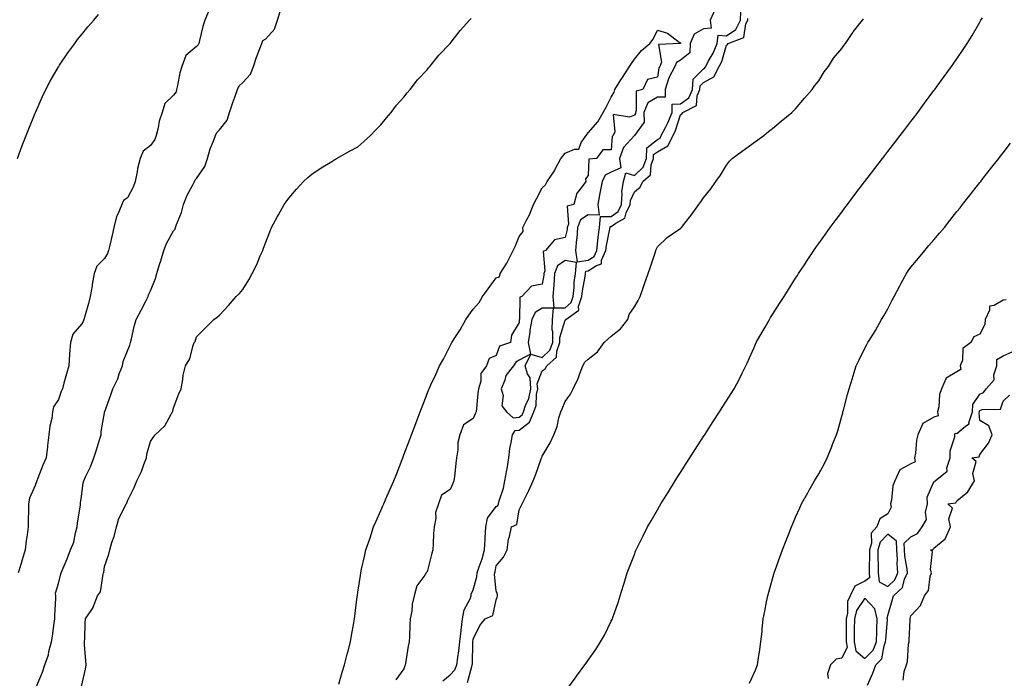
# Model space of a CAD drawing. Units: inches. Extents: x 926243 to 928883, y 7216058 to 7218698.
# Drawn here: x 926761 to 927189, y 7217336 to 7217622 of the extents above; entities that cross this region are included whole.
import ezdxf

# ---------------------------------------------------------------- set-up
doc = ezdxf.new("R2010")
doc.units = ezdxf.units.IN
doc.header["$MEASUREMENT"] = 0
doc.layers.add('Contour_92627216', color=7, linetype='Continuous', true_color=0xa6c7f6)

msp = doc.modelspace()

# ---------------------------------------------------------------- linework, layer by layer
at = {"layer": 'Contour_92627216'}
for points in [[(926760.29, 7217561.92, 3233), (926761.64, 7217565.51, 3233), (926762.39, 7217567.58, 3233), (926764.09, 7217571.92, 3233), (926765.19, 7217574.77, 3233), (926768.05, 7217581.57, 3233), (926768.15, 7217581.82, 3233), (926768.19, 7217581.92, 3233), (926768.3, 7217582.17, 3233), (926771.17, 7217588.8, 3233), (926772.65, 7217591.92, 3233), (926774.49, 7217595.47, 3233), (926778.05, 7217601.67, 3233), (926778.15, 7217601.82, 3233), (926778.21, 7217601.92, 3233), (926778.56, 7217602.43, 3233), (926782.18, 7217607.8, 3233), (926785.21, 7217611.92, 3233), (926786.4, 7217613.56, 3233), (926788.05, 7217615.65, 3233), (926790.89, 7217619.07, 3233), (926793.37, 7217621.92, 3233), (926795.46, 7217624.52, 3233)], [(926843.44, 7217626.53, 3233), (926841.57, 7217621.92, 3233), (926840.71, 7217619.26, 3233), (926839.31, 7217613.19, 3233), (926838.96, 7217611.92, 3233), (926838.73, 7217611.24, 3233), (926838.05, 7217610.59, 3233), (926833.33, 7217606.65, 3233), (926831.59, 7217601.92, 3233), (926830.83, 7217599.15, 3233), (926829.81, 7217593.68, 3233), (926829.39, 7217591.92, 3233), (926829.12, 7217590.85, 3233), (926828.05, 7217589.44, 3233), (926824.24, 7217585.73, 3233), (926823.05, 7217581.92, 3233), (926821.84, 7217578.13, 3233), (926821.31, 7217575.18, 3233), (926820.46, 7217571.92, 3233), (926819.87, 7217570.1, 3233), (926818.05, 7217567.6, 3233), (926814.88, 7217565.1, 3233), (926813.57, 7217561.92, 3233), (926812.4, 7217557.56, 3233), (926812.26, 7217556.12, 3233), (926811.39, 7217551.92, 3233), (926810.54, 7217549.44, 3233), (926808.05, 7217544.79, 3233), (926806.33, 7217543.64, 3233), (926805.57, 7217541.92, 3233), (926803.83, 7217537.7, 3233), (926803.26, 7217536.71, 3233), (926802.11, 7217531.92, 3233), (926801.39, 7217528.58, 3233), (926800.36, 7217524.22, 3233), (926799.85, 7217521.92, 3233), (926799.33, 7217520.65, 3233), (926798.05, 7217518.46, 3233), (926794.8, 7217515.16, 3233), (926793.61, 7217511.92, 3233), (926792.72, 7217507.25, 3233), (926792.65, 7217506.53, 3233), (926791.91, 7217501.92, 3233), (926791.08, 7217498.89, 3233), (926789.59, 7217493.46, 3233), (926789.16, 7217491.92, 3233), (926788.85, 7217491.12, 3233), (926788.05, 7217489.91, 3233), (926784.3, 7217485.67, 3233), (926783.26, 7217481.92, 3233), (926782.91, 7217477.06, 3233), (926782.9, 7217476.76, 3233), (926782.58, 7217471.92, 3233), (926781.56, 7217468.42, 3233), (926780.46, 7217464.32, 3233), (926779.78, 7217461.92, 3233), (926779.31, 7217460.65, 3233), (926778.05, 7217457.23, 3233), (926775.96, 7217454.01, 3233), (926775.55, 7217451.92, 3233), (926775.16, 7217449.03, 3233), (926774.38, 7217445.59, 3233), (926773.98, 7217441.92, 3233), (926773.38, 7217437.25, 3233), (926773.3, 7217436.67, 3233), (926772.7, 7217431.92, 3233), (926771.31, 7217428.66, 3233), (926769.15, 7217423.01, 3233), (926768.71, 7217421.92, 3233), (926768.54, 7217421.43, 3233), (926768.05, 7217419.81, 3233), (926765.54, 7217414.44, 3233), (926765.11, 7217411.92, 3233), (926765.07, 7217408.93, 3233), (926765.01, 7217404.97, 3233), (926764.97, 7217401.92, 3233), (926764.52, 7217398.38, 3233), (926764.1, 7217395.87, 3233), (926763.64, 7217391.92, 3233), (926762.31, 7217387.66, 3233), (926761.73, 7217385.61, 3233), (926760.64, 7217381.92, 3233)], [(926768.46, 7217332.33, 3233), (926771.15, 7217338.83, 3233), (926772.23, 7217341.92, 3233), (926773.7, 7217346.26, 3233), (926773.95, 7217347.82, 3233), (926775.02, 7217351.92, 3233), (926775.49, 7217354.48, 3233), (926776.27, 7217360.14, 3233), (926776.58, 7217361.92, 3233), (926776.58, 7217363.38, 3233), (926776.89, 7217370.77, 3233), (926776.9, 7217371.92, 3233), (926776.8, 7217373.17, 3233), (926778.05, 7217377.37, 3233), (926779.03, 7217380.94, 3233), (926779.28, 7217381.92, 3233), (926780.14, 7217384.01, 3233), (926781.92, 7217388.05, 3233), (926783.36, 7217391.92, 3233), (926784.69, 7217395.28, 3233), (926785.5, 7217399.36, 3233), (926786.25, 7217401.92, 3233), (926786.4, 7217403.56, 3233), (926787.66, 7217411.53, 3233), (926787.7, 7217411.92, 3233), (926787.67, 7217412.31, 3233), (926788.05, 7217415.12, 3233), (926788.88, 7217421.1, 3233), (926789.05, 7217421.92, 3233), (926789.83, 7217423.7, 3233), (926791.94, 7217428.03, 3233), (926793.41, 7217431.92, 3233), (926794.65, 7217435.32, 3233), (926795.88, 7217439.75, 3233), (926796.58, 7217441.92, 3233), (926796.68, 7217443.29, 3233), (926798.05, 7217451.47, 3233), (926798.13, 7217451.84, 3233), (926798.14, 7217451.92, 3233), (926798.19, 7217452.06, 3233), (926800.75, 7217459.22, 3233), (926801.76, 7217461.92, 3233), (926803.81, 7217466.16, 3233), (926804.5, 7217468.37, 3233), (926805.86, 7217471.92, 3233), (926806.18, 7217473.8, 3233), (926808.05, 7217478.42, 3233), (926809.12, 7217480.85, 3233), (926809.33, 7217481.92, 3233), (926809.76, 7217483.62, 3233), (926810.97, 7217489.01, 3233), (926811.75, 7217491.92, 3233), (926813.92, 7217496.04, 3233), (926815.82, 7217499.69, 3233), (926816.99, 7217501.92, 3233), (926817.21, 7217502.76, 3233), (926818.05, 7217504.5, 3233), (926820.23, 7217509.73, 3233), (926820.76, 7217511.92, 3233), (926821.96, 7217515.83, 3233), (926822.49, 7217517.47, 3233), (926823.79, 7217521.92, 3233), (926824.92, 7217525.05, 3233), (926828.05, 7217530.49, 3233), (926828.71, 7217531.26, 3233), (926828.92, 7217531.92, 3233), (926829.36, 7217533.23, 3233), (926831.45, 7217538.52, 3233), (926832.4, 7217541.92, 3233), (926834.01, 7217545.96, 3233), (926836.25, 7217550.12, 3233), (926837.13, 7217551.92, 3233), (926837.39, 7217552.58, 3233), (926838.05, 7217553.23, 3233), (926841.59, 7217558.38, 3233), (926842.74, 7217561.92, 3233), (926843.93, 7217566.04, 3233), (926845.25, 7217569.13, 3233), (926846.26, 7217571.92, 3233), (926846.78, 7217573.19, 3233), (926848.05, 7217574.4, 3233), (926851.36, 7217578.62, 3233), (926852.39, 7217581.92, 3233), (926853.73, 7217586.24, 3233), (926854.63, 7217588.5, 3233), (926855.85, 7217591.92, 3233), (926856.48, 7217593.48, 3233), (926858.05, 7217594.87, 3233), (926861.45, 7217598.52, 3233), (926862.71, 7217601.92, 3233), (926864, 7217605.96, 3233), (926865.34, 7217609.21, 3233), (926866.34, 7217611.92, 3233), (926866.81, 7217613.15, 3233), (926868.05, 7217613.95, 3233), (926871.87, 7217618.11, 3233), (926873.15, 7217621.92, 3233), (926874.26, 7217625.71, 3233)], [(926999.11, 7217331.92, 3229), (927002.37, 7217336.24, 3229), (927002.96, 7217337.02, 3229), (927006.55, 7217341.92, 3229), (927007.19, 7217342.78, 3229), (927008.05, 7217343.97, 3229), (927011.3, 7217348.68, 3229), (927013.35, 7217351.92, 3229), (927015.04, 7217354.93, 3229), (927018.05, 7217360.96, 3229), (927018.37, 7217361.61, 3229), (927018.5, 7217361.92, 3229), (927018.73, 7217362.6, 3229), (927020.98, 7217368.99, 3229), (927021.94, 7217371.92, 3229), (927023.36, 7217376.61, 3229), (927023.62, 7217377.49, 3229), (927024.95, 7217381.92, 3229), (927025.8, 7217384.17, 3229), (927028.05, 7217389.95, 3229), (927028.59, 7217391.37, 3229), (927028.8, 7217391.92, 3229), (927029.54, 7217393.4, 3229), (927031.89, 7217398.07, 3229), (927033.77, 7217401.92, 3229), (927035.37, 7217404.6, 3229), (927038.05, 7217409.24, 3229), (927039.03, 7217410.94, 3229), (927039.58, 7217411.92, 3229), (927042.1, 7217415.98, 3229), (927042.83, 7217417.13, 3229), (927045.76, 7217421.92, 3229), (927046.66, 7217423.31, 3229), (927048.05, 7217425.47, 3229), (927050.57, 7217429.4, 3229), (927052.18, 7217431.92, 3229), (927054.47, 7217435.49, 3229), (927058.05, 7217441.1, 3229), (927058.37, 7217441.59, 3229), (927058.58, 7217441.92, 3229), (927059.54, 7217443.4, 3229), (927062.29, 7217447.68, 3229), (927065.01, 7217451.92, 3229), (927066.19, 7217453.78, 3229), (927068.05, 7217456.67, 3229), (927070.09, 7217459.89, 3229), (927071.32, 7217461.92, 3229), (927073.69, 7217466.28, 3229), (927074.85, 7217468.72, 3229), (927076.44, 7217471.92, 3229), (927076.98, 7217472.99, 3229), (927078.05, 7217475.26, 3229), (927080.1, 7217479.87, 3229), (927080.94, 7217481.92, 3229), (927083.52, 7217486.45, 3229), (927084.8, 7217488.68, 3229), (927086.66, 7217491.92, 3229), (927087.2, 7217492.78, 3229), (927088.05, 7217494.11, 3229), (927091.08, 7217498.89, 3229), (927093, 7217501.92, 3229), (927094.98, 7217504.99, 3229), (927098.05, 7217509.89, 3229), (927098.84, 7217511.14, 3229), (927099.34, 7217511.92, 3229), (927101.85, 7217515.73, 3229), (927102.81, 7217517.17, 3229), (927105.93, 7217521.92, 3229), (927106.78, 7217523.19, 3229), (927108.05, 7217524.93, 3229), (927110.96, 7217529.01, 3229), (927113.04, 7217531.92, 3229), (927115.17, 7217534.79, 3229), (927118.05, 7217538.64, 3229), (927119.45, 7217540.51, 3229), (927120.5, 7217541.92, 3229), (927123.74, 7217546.24, 3229), (927127.95, 7217551.82, 3229), (927128.03, 7217551.92, 3229), (927128.05, 7217551.96, 3229), (927132.38, 7217557.58, 3229), (927135.7, 7217561.92, 3229), (927136.72, 7217563.25, 3229), (927138.05, 7217564.97, 3229), (927141.09, 7217568.87, 3229), (927143.46, 7217571.92, 3229), (927145.45, 7217574.52, 3229), (927148.05, 7217577.94, 3229), (927149.78, 7217580.2, 3229), (927151.09, 7217581.92, 3229), (927154.04, 7217585.94, 3229), (927158.05, 7217591.39, 3229), (927158.27, 7217591.71, 3229), (927158.43, 7217591.92, 3229), (927159.43, 7217593.31, 3229), (927162.47, 7217597.49, 3229), (927165.67, 7217601.92, 3229), (927166.67, 7217603.31, 3229), (927168.05, 7217605.26, 3229), (927170.77, 7217609.21, 3229), (927172.55, 7217611.92, 3229), (927174.64, 7217615.34, 3229), (927178.05, 7217621.14, 3229), (927178.33, 7217621.65, 3229), (927178.48, 7217621.92, 3229), (927179.15, 7217623.01, 3229)], [(927063.13, 7217626.84, 3232), (927060.99, 7217621.92, 3232), (927061.43, 7217618.54, 3232), (927058.05, 7217618.23, 3232), (927054.07, 7217615.9, 3232), (927052.27, 7217611.92, 3232), (927052.12, 7217607.84, 3232), (927048.05, 7217604.65, 3232), (927046.31, 7217603.66, 3232), (927045.6, 7217601.92, 3232), (927043.05, 7217596.92, 3232), (927041.42, 7217591.92, 3232), (927041.48, 7217588.48, 3232), (927038.05, 7217588.6, 3232), (927033.94, 7217586.02, 3232), (927032.14, 7217581.92, 3232), (927032.27, 7217577.7, 3232), (927028.06, 7217571.92, 3232), (927028.06, 7217571.9, 3232), (927028.05, 7217571.92, 3232), (927023.27, 7217566.71, 3232), (927021.62, 7217561.92, 3232), (927022.17, 7217557.8, 3232), (927018.05, 7217556.02, 3232), (927015.37, 7217554.6, 3232), (927014.04, 7217551.92, 3232), (927013.05, 7217546.92, 3232), (927012.25, 7217541.92, 3232), (927012.71, 7217537.25, 3232), (927008.05, 7217537.41, 3232), (927004.72, 7217535.26, 3232), (927003.38, 7217531.92, 3232), (927003.02, 7217526.96, 3232), (927003, 7217526.86, 3232), (927002.52, 7217521.92, 3232), (927003.17, 7217517.04, 3232), (927008.05, 7217517.68, 3232), (927010.6, 7217519.38, 3232), (927011.72, 7217521.92, 3232), (927012.21, 7217526.08, 3232), (927012.29, 7217527.68, 3232), (927012.88, 7217531.92, 3232), (927013.31, 7217536.65, 3232), (927018.05, 7217536.78, 3232), (927021.01, 7217538.95, 3232), (927022.46, 7217541.92, 3232), (927022.79, 7217546.67, 3232), (927022.61, 7217547.37, 3232), (927023.27, 7217551.92, 3232), (927024.31, 7217555.65, 3232), (927028.05, 7217554.54, 3232), (927031.87, 7217558.11, 3232), (927033.29, 7217561.92, 3232), (927033.41, 7217566.55, 3232), (927038.05, 7217570.16, 3232), (927039.18, 7217570.79, 3232), (927039.75, 7217571.92, 3232), (927041.53, 7217575.4, 3232), (927042.64, 7217577.33, 3232), (927044.43, 7217581.92, 3232), (927044.49, 7217585.49, 3232), (927048.05, 7217585.59, 3232), (927051.68, 7217588.29, 3232), (927053.23, 7217591.92, 3232), (927053.55, 7217596.43, 3232), (927058.05, 7217600.92, 3232), (927058.69, 7217601.28, 3232), (927059.03, 7217601.92, 3232), (927060.1, 7217603.97, 3232), (927062.31, 7217607.66, 3232), (927063.94, 7217611.92, 3232), (927064.48, 7217615.49, 3232), (927068.05, 7217615.24, 3232), (927072.08, 7217617.88, 3232), (927074.11, 7217621.92, 3232), (927074.33, 7217625.63, 3232)], [(926788.05, 7217332.51, 3232), (926789.88, 7217340.08, 3232), (926790.08, 7217341.92, 3232), (926790.02, 7217343.89, 3232), (926789.46, 7217350.51, 3232), (926789.41, 7217351.92, 3232), (926789.53, 7217353.4, 3232), (926789.69, 7217360.28, 3232), (926789.84, 7217361.92, 3232), (926793.1, 7217366.88, 3232), (926793.13, 7217367, 3232), (926795.05, 7217371.92, 3232), (926796.29, 7217373.68, 3232), (926797.47, 7217381.33, 3232), (926797.68, 7217381.92, 3232), (926797.81, 7217382.15, 3232), (926798.05, 7217384.73, 3232), (926799.94, 7217390.03, 3232), (926800.34, 7217391.92, 3232), (926801.31, 7217395.18, 3232), (926802.21, 7217397.76, 3232), (926803.24, 7217401.92, 3232), (926804.36, 7217405.61, 3232), (926807.04, 7217410.9, 3232), (926807.46, 7217411.92, 3232), (926807.78, 7217412.19, 3232), (926808.05, 7217413.19, 3232), (926810.95, 7217419.03, 3232), (926812.16, 7217421.92, 3232), (926814.07, 7217425.9, 3232), (926815.08, 7217428.95, 3232), (926816.24, 7217431.92, 3232), (926816.48, 7217433.5, 3232), (926818.05, 7217439.01, 3232), (926819.21, 7217440.77, 3232), (926820.09, 7217441.92, 3232), (926824.21, 7217445.77, 3232), (926826.97, 7217450.85, 3232), (926827.65, 7217451.92, 3232), (926827.78, 7217452.19, 3232), (926828.05, 7217453.6, 3232), (926830.34, 7217459.63, 3232), (926831.37, 7217461.92, 3232), (926832.1, 7217465.96, 3232), (926832.22, 7217467.74, 3232), (926833.19, 7217471.92, 3232), (926835.05, 7217474.93, 3232), (926836.38, 7217480.26, 3232), (926837.04, 7217481.92, 3232), (926837.48, 7217482.49, 3232), (926838.05, 7217484.44, 3232), (926841.71, 7217488.27, 3232), (926845.53, 7217491.92, 3232), (926846.97, 7217492.99, 3232), (926848.05, 7217493.83, 3232), (926851.94, 7217498.03, 3232), (926855.29, 7217501.92, 3232), (926856.67, 7217503.31, 3232), (926858.05, 7217505.01, 3232), (926860.72, 7217509.24, 3232), (926862.19, 7217511.92, 3232), (926864.16, 7217515.81, 3232), (926865.7, 7217519.58, 3232), (926866.74, 7217521.92, 3232), (926867.07, 7217522.9, 3232), (926868.05, 7217525.53, 3232), (926869.85, 7217530.12, 3232), (926870.57, 7217531.92, 3232), (926873.2, 7217536.76, 3232), (926873.57, 7217537.45, 3232), (926876.05, 7217541.92, 3232), (926876.91, 7217543.05, 3232), (926878.05, 7217544.65, 3232), (926881.4, 7217548.56, 3232), (926884.38, 7217551.92, 3232), (926886.3, 7217553.68, 3232), (926888.05, 7217555.14, 3232), (926892.09, 7217557.88, 3232), (926896.72, 7217560.59, 3232), (926898.05, 7217561.41, 3232), (926898.34, 7217561.63, 3232), (926898.76, 7217561.92, 3232), (926904.76, 7217565.2, 3232), (926908.05, 7217566.96, 3232), (926910.65, 7217569.32, 3232), (926913.47, 7217571.92, 3232), (926915.73, 7217574.24, 3232), (926918.05, 7217576.49, 3232), (926920.44, 7217579.52, 3232), (926922.48, 7217581.92, 3232), (926924.87, 7217585.1, 3232), (926928.05, 7217588.54, 3232), (926929.51, 7217590.46, 3232), (926930.78, 7217591.92, 3232), (926933.92, 7217596.04, 3232), (926938.05, 7217600.49, 3232), (926938.68, 7217601.3, 3232), (926939.25, 7217601.92, 3232), (926943.17, 7217606.8, 3232), (926948.05, 7217611.8, 3232), (926948.16, 7217611.92, 3232), (926948.55, 7217612.43, 3232), (926952.47, 7217617.51, 3232), (926956.51, 7217621.92, 3232), (926957.2, 7217622.78, 3232)], [(926944.92, 7217335.06, 3231), (926948.05, 7217337.58, 3231), (926950.12, 7217339.85, 3231), (926951.01, 7217341.92, 3231), (926951.38, 7217345.24, 3231), (926951.89, 7217348.09, 3231), (926952.24, 7217351.92, 3231), (926952.82, 7217356.69, 3231), (926952.88, 7217357.1, 3231), (926953.41, 7217361.92, 3231), (926954.11, 7217365.87, 3231), (926956.77, 7217370.63, 3231), (926957.21, 7217371.92, 3231), (926957.23, 7217372.74, 3231), (926958.05, 7217374.54, 3231), (926959.68, 7217380.28, 3231), (926959.82, 7217381.92, 3231), (926960.63, 7217384.5, 3231), (926961.99, 7217387.97, 3231), (926962.99, 7217391.92, 3231), (926963.33, 7217396.63, 3231), (926963.33, 7217397.19, 3231), (926963.63, 7217401.92, 3231), (926964.33, 7217405.65, 3231), (926968.05, 7217410.77, 3231), (926968.72, 7217411.26, 3231), (926969.05, 7217411.92, 3231), (926969.36, 7217413.23, 3231), (926971.19, 7217418.78, 3231), (926971.78, 7217421.92, 3231), (926972.65, 7217426.53, 3231), (926972.82, 7217427.15, 3231), (926973.57, 7217431.92, 3231), (926973.95, 7217436.02, 3231), (926974.65, 7217438.52, 3231), (926975.1, 7217441.92, 3231), (926976.28, 7217443.7, 3231), (926978.05, 7217443.91, 3231), (926982.55, 7217447.41, 3231), (926984.48, 7217451.92, 3231), (926985.38, 7217454.6, 3231), (926985.58, 7217459.46, 3231), (926986.12, 7217461.92, 3231), (926985.93, 7217464.05, 3231), (926988.05, 7217469.62, 3231), (926989.36, 7217470.61, 3231), (926989.99, 7217471.92, 3231), (926994.29, 7217475.69, 3231), (926994.39, 7217478.27, 3231), (926995.73, 7217481.92, 3231), (926995.77, 7217484.21, 3231), (926998.05, 7217491.74, 3231), (926998.16, 7217491.8, 3231), (926998.24, 7217491.92, 3231), (927003.9, 7217496.08, 3231), (927003.8, 7217497.68, 3231), (927005.24, 7217501.92, 3231), (927005.5, 7217504.48, 3231), (927006.74, 7217510.61, 3231), (927006.9, 7217511.92, 3231), (927007, 7217512.97, 3231), (927008.05, 7217513.11, 3231), (927011.59, 7217515.46, 3231), (927013.76, 7217516.22, 3231), (927013.81, 7217517.68, 3231), (927015.68, 7217521.92, 3231), (927015.93, 7217524.05, 3231), (927017.43, 7217531.3, 3231), (927017.52, 7217531.92, 3231), (927017.56, 7217532.41, 3231), (927018.05, 7217532.43, 3231), (927019.95, 7217533.81, 3231), (927023.98, 7217535.98, 3231), (927024.43, 7217538.31, 3231), (927026.21, 7217541.92, 3231), (927026.33, 7217543.64, 3231), (927028.05, 7217547.49, 3231), (927030.55, 7217549.42, 3231), (927031.74, 7217551.92, 3231), (927035.11, 7217554.87, 3231), (927035.33, 7217559.21, 3231), (927036.34, 7217561.92, 3231), (927036.38, 7217563.58, 3231), (927038.05, 7217564.87, 3231), (927042.58, 7217567.39, 3231), (927044.88, 7217571.92, 3231), (927045.95, 7217574.03, 3231), (927048.05, 7217580.87, 3231), (927048.72, 7217581.24, 3231), (927049.14, 7217581.92, 3231), (927055.05, 7217584.91, 3231), (927055.3, 7217589.17, 3231), (927056.47, 7217591.92, 3231), (927056.58, 7217593.4, 3231), (927058.05, 7217594.87, 3231), (927062.57, 7217597.39, 3231), (927064.91, 7217601.92, 3231), (927065.99, 7217603.99, 3231), (927068.05, 7217611.16, 3231), (927068.53, 7217611.45, 3231), (927068.78, 7217611.92, 3231), (927075.51, 7217614.46, 3231), (927076.49, 7217620.36, 3231), (927077.27, 7217621.92, 3231), (927077.32, 7217622.66, 3231)], [(926955.68, 7217334.28, 3230), (926957.45, 7217341.31, 3230), (926957.71, 7217341.92, 3230), (926957.75, 7217342.23, 3230), (926957.95, 7217351.82, 3230), (926957.96, 7217351.92, 3230), (926957.97, 7217352, 3230), (926958.05, 7217353.19, 3230), (926960.93, 7217359.03, 3230), (926963.27, 7217361.92, 3230), (926966.55, 7217363.42, 3230), (926968.05, 7217370.16, 3230), (926968.52, 7217371.45, 3230), (926968.67, 7217371.92, 3230), (926968.63, 7217372.51, 3230), (926968.05, 7217374.13, 3230), (926967.41, 7217381.28, 3230), (926967.46, 7217381.92, 3230), (926967.6, 7217382.37, 3230), (926968.05, 7217384.99, 3230), (926971.3, 7217388.68, 3230), (926972.79, 7217391.92, 3230), (926973.45, 7217396.53, 3230), (926973.89, 7217397.76, 3230), (926974.77, 7217401.92, 3230), (926976.99, 7217402.97, 3230), (926978.05, 7217409.3, 3230), (926978.98, 7217410.98, 3230), (926979.42, 7217411.92, 3230), (926980.65, 7217414.52, 3230), (926982.24, 7217417.72, 3230), (926984.06, 7217421.92, 3230), (926985.24, 7217424.73, 3230), (926987.59, 7217431.47, 3230), (926987.77, 7217431.92, 3230), (926987.91, 7217432.06, 3230), (926988.05, 7217432.56, 3230), (926991.5, 7217438.46, 3230), (926993.07, 7217441.92, 3230), (926994.48, 7217445.49, 3230), (926995.33, 7217449.21, 3230), (926996.18, 7217451.92, 3230), (926996.74, 7217453.23, 3230), (926998.05, 7217456.37, 3230), (927000.37, 7217459.6, 3230), (927001.49, 7217461.92, 3230), (927003.64, 7217466.33, 3230), (927004.2, 7217468.07, 3230), (927005.7, 7217471.92, 3230), (927006.58, 7217473.38, 3230), (927008.05, 7217474.81, 3230), (927011.98, 7217477.99, 3230), (927014.95, 7217481.92, 3230), (927016.57, 7217483.4, 3230), (927018.05, 7217484.75, 3230), (927022.01, 7217487.96, 3230), (927025.26, 7217491.92, 3230), (927025.78, 7217494.19, 3230), (927028.05, 7217497.41, 3230), (927029.73, 7217500.24, 3230), (927030.62, 7217501.92, 3230), (927031.91, 7217505.79, 3230), (927032.45, 7217507.51, 3230), (927034.01, 7217511.92, 3230), (927035.07, 7217514.91, 3230), (927037.07, 7217520.94, 3230), (927037.41, 7217521.92, 3230), (927037.52, 7217522.45, 3230), (927038.05, 7217523.52, 3230), (927042.3, 7217527.66, 3230), (927046.54, 7217530.42, 3230), (927048.05, 7217531.47, 3230), (927048.27, 7217531.71, 3230), (927048.46, 7217531.92, 3230), (927049.99, 7217533.85, 3230), (927052.71, 7217537.25, 3230), (927055.96, 7217541.92, 3230), (927056.85, 7217543.11, 3230), (927058.05, 7217544.81, 3230), (927061.2, 7217548.78, 3230), (927063.45, 7217551.92, 3230), (927065.38, 7217554.6, 3230), (927068.05, 7217558.95, 3230), (927069.29, 7217560.69, 3230), (927070.48, 7217561.92, 3230), (927074.81, 7217565.16, 3230), (927078.05, 7217567.39, 3230), (927080.69, 7217569.28, 3230), (927084.29, 7217571.92, 3230), (927086.34, 7217573.64, 3230), (927088.05, 7217574.93, 3230), (927091.82, 7217578.15, 3230), (927096.45, 7217581.92, 3230), (927097.27, 7217582.7, 3230), (927098.05, 7217583.44, 3230), (927101.83, 7217588.13, 3230), (927105.25, 7217591.92, 3230), (927106.31, 7217593.66, 3230), (927108.05, 7217595.69, 3230), (927110.45, 7217599.52, 3230), (927112.3, 7217601.92, 3230), (927114.51, 7217605.47, 3230), (927118.05, 7217609.65, 3230), (927118.93, 7217611.04, 3230), (927119.65, 7217611.92, 3230), (927122.8, 7217616.67, 3230), (927122.99, 7217616.98, 3230), (927127.01, 7217621.92, 3230), (927127.45, 7217622.53, 3230)], [(926899.75, 7217333.62, 3231), (926901.21, 7217338.76, 3231), (926902.27, 7217341.92, 3231), (926903.39, 7217346.59, 3231), (926903.65, 7217347.53, 3231), (926904.78, 7217351.92, 3231), (926905.25, 7217354.71, 3231), (926906.32, 7217360.18, 3231), (926906.62, 7217361.92, 3231), (926906.77, 7217363.19, 3231), (926907.78, 7217371.65, 3231), (926907.82, 7217371.92, 3231), (926907.84, 7217372.13, 3231), (926908.05, 7217373.52, 3231), (926909.12, 7217380.85, 3231), (926909.28, 7217381.92, 3231), (926909.64, 7217383.5, 3231), (926910.92, 7217389.05, 3231), (926911.56, 7217391.92, 3231), (926913.19, 7217396.78, 3231), (926913.31, 7217397.17, 3231), (926914.89, 7217401.92, 3231), (926915.88, 7217404.09, 3231), (926918.05, 7217409.09, 3231), (926918.9, 7217411.06, 3231), (926919.24, 7217411.92, 3231), (926920.17, 7217414.03, 3231), (926921.97, 7217418.01, 3231), (926923.62, 7217421.92, 3231), (926924.92, 7217425.06, 3231), (926927.25, 7217431.12, 3231), (926927.57, 7217431.92, 3231), (926927.7, 7217432.27, 3231), (926928.05, 7217433.19, 3231), (926930.48, 7217439.5, 3231), (926931.38, 7217441.92, 3231), (926933.21, 7217446.76, 3231), (926933.4, 7217447.27, 3231), (926935.15, 7217451.92, 3231), (926935.97, 7217453.99, 3231), (926938.05, 7217459.65, 3231), (926938.71, 7217461.26, 3231), (926938.94, 7217461.92, 3231), (926939.69, 7217463.56, 3231), (926941.82, 7217468.15, 3231), (926943.51, 7217471.92, 3231), (926945.18, 7217474.79, 3231), (926948.05, 7217480.49, 3231), (926948.55, 7217481.41, 3231), (926948.8, 7217481.92, 3231), (926950.17, 7217484.05, 3231), (926952.49, 7217487.49, 3231), (926954.96, 7217491.92, 3231), (926956.18, 7217493.8, 3231), (926958.05, 7217496.51, 3231), (926960.66, 7217499.3, 3231), (926962.09, 7217501.92, 3231), (926964.63, 7217505.34, 3231), (926968.05, 7217510.05, 3231), (926969.51, 7217510.46, 3231), (926969.79, 7217511.92, 3231), (926972.63, 7217516.51, 3231), (926972.97, 7217517, 3231), (926975.39, 7217521.92, 3231), (926976.28, 7217523.7, 3231), (926978.05, 7217528.01, 3231), (926979.74, 7217530.22, 3231), (926979.7, 7217531.92, 3231), (926981.2, 7217535.06, 3231), (926982.47, 7217537.49, 3231), (926984.24, 7217541.92, 3231), (926985.55, 7217544.42, 3231), (926988.05, 7217549.17, 3231), (926989.55, 7217550.42, 3231), (926990.21, 7217551.92, 3231), (926993.4, 7217556.57, 3231), (926994.02, 7217557.9, 3231), (926996.14, 7217561.92, 3231), (926997.02, 7217562.96, 3231), (926998.05, 7217564.17, 3231), (927002.08, 7217565.94, 3231), (927003.94, 7217566.02, 3231), (927005.02, 7217568.89, 3231), (927007.09, 7217571.92, 3231), (927007.55, 7217572.43, 3231), (927008.05, 7217573.09, 3231), (927012.13, 7217577.84, 3231), (927014.44, 7217581.92, 3231), (927015.81, 7217584.17, 3231), (927018.05, 7217588.48, 3231), (927019.24, 7217590.73, 3231), (927019.6, 7217591.92, 3231), (927022.23, 7217596.1, 3231), (927022.86, 7217597.12, 3231), (927025.91, 7217601.92, 3231), (927026.8, 7217603.17, 3231), (927028.05, 7217605.01, 3231), (927031.1, 7217608.87, 3231), (927034.78, 7217611.92, 3231), (927036.21, 7217613.76, 3231), (927038.05, 7217617.72, 3231), (927042.47, 7217616.33, 3231), (927047.49, 7217612.47, 3231), (927048.05, 7217612.12, 3231), (927048.05, 7217611.92, 3231), (927038.51, 7217611.47, 3231), (927039.8, 7217603.68, 3231), (927039.09, 7217601.92, 3231), (927038.74, 7217601.24, 3231), (927038.05, 7217597.27, 3231), (927033.71, 7217596.26, 3231), (927031.77, 7217591.92, 3231), (927028.78, 7217591.2, 3231), (927028.89, 7217582.76, 3231), (927028.52, 7217581.92, 3231), (927028.54, 7217581.43, 3231), (927028.05, 7217580.77, 3231), (927026, 7217579.87, 3231), (927018.9, 7217581.08, 3231), (927019.58, 7217573.44, 3231), (927018.81, 7217571.92, 3231), (927018.46, 7217571.51, 3231), (927018.05, 7217565.63, 3231), (927014.36, 7217565.61, 3231), (927011.61, 7217561.92, 3231), (927008.35, 7217561.63, 3231), (927008.05, 7217554.54, 3231), (927006.84, 7217553.13, 3231), (927006.95, 7217551.92, 3231), (927004.07, 7217547.94, 3231), (927003.13, 7217546.84, 3231), (927001.79, 7217541.92, 3231), (926998.82, 7217541.16, 3231), (926999.45, 7217533.33, 3231), (926998.88, 7217531.92, 3231), (926998.83, 7217531.14, 3231), (926998.05, 7217527.64, 3231), (926993.43, 7217526.55, 3231), (926989.54, 7217521.92, 3231), (926988.45, 7217521.53, 3231), (926989.26, 7217513.13, 3231), (926988.8, 7217511.92, 3231), (926988.75, 7217511.22, 3231), (926988.05, 7217507.37, 3231), (926983.46, 7217506.51, 3231), (926979.18, 7217501.92, 3231), (926978.29, 7217501.69, 3231), (926978.17, 7217492.04, 3231), (926978.12, 7217491.92, 3231), (926978.11, 7217491.86, 3231), (926978.05, 7217490.63, 3231), (926974.78, 7217485.18, 3231), (926974.28, 7217481.92, 3231), (926969.51, 7217480.46, 3231), (926968.05, 7217476.41, 3231), (926964.97, 7217474.99, 3231), (926963.84, 7217471.92, 3231), (926961.4, 7217468.56, 3231), (926961.38, 7217465.26, 3231), (926960.38, 7217461.92, 3231), (926960.05, 7217459.91, 3231), (926959.55, 7217453.42, 3231), (926959.34, 7217451.92, 3231), (926959.02, 7217450.94, 3231), (926958.05, 7217448.93, 3231), (926953.82, 7217446.16, 3231), (926952.27, 7217441.92, 3231), (926951.4, 7217438.56, 3231), (926951.48, 7217435.36, 3231), (926950.92, 7217431.92, 3231), (926950.56, 7217429.4, 3231), (926949.94, 7217423.81, 3231), (926949.69, 7217421.92, 3231), (926949.2, 7217420.77, 3231), (926948.05, 7217418.21, 3231), (926944.36, 7217415.61, 3231), (926943.06, 7217411.92, 3231), (926941.78, 7217408.19, 3231), (926941.84, 7217405.71, 3231), (926941.1, 7217401.92, 3231), (926940.92, 7217399.05, 3231), (926940.67, 7217394.54, 3231), (926940.51, 7217391.92, 3231), (926940.05, 7217389.93, 3231), (926938.05, 7217382.35, 3231), (926937.77, 7217382.19, 3231), (926937.66, 7217381.92, 3231), (926937.09, 7217380.96, 3231), (926933.63, 7217376.33, 3231), (926932.46, 7217371.92, 3231), (926931.57, 7217368.4, 3231), (926931.41, 7217365.28, 3231), (926930.79, 7217361.92, 3231), (926930.66, 7217359.3, 3231), (926930.45, 7217354.32, 3231), (926930.34, 7217351.92, 3231), (926929.93, 7217350.05, 3231), (926928.67, 7217342.53, 3231), (926928.54, 7217341.92, 3231), (926928.41, 7217341.57, 3231), (926928.05, 7217340.24, 3231), (926924.49, 7217335.47, 3231)], [(927078.05, 7217333.97, 3228), (927080.55, 7217339.42, 3228), (927081.53, 7217341.92, 3228), (927082.14, 7217346, 3228), (927082.42, 7217347.55, 3228), (927083.01, 7217351.92, 3228), (927083.5, 7217356.47, 3228), (927083.58, 7217357.45, 3228), (927084.02, 7217361.92, 3228), (927084.62, 7217365.34, 3228), (927085.45, 7217369.32, 3228), (927085.95, 7217371.92, 3228), (927086.41, 7217373.56, 3228), (927088.05, 7217379.36, 3228), (927088.62, 7217381.35, 3228), (927088.78, 7217381.92, 3228), (927089.18, 7217383.05, 3228), (927091.23, 7217388.74, 3228), (927092.37, 7217391.92, 3228), (927093.96, 7217396, 3228), (927095.07, 7217398.93, 3228), (927096.22, 7217401.92, 3228), (927096.79, 7217403.19, 3228), (927098.05, 7217406.08, 3228), (927099.84, 7217410.14, 3228), (927100.59, 7217411.92, 3228), (927103.3, 7217416.67, 3228), (927103.92, 7217417.8, 3228), (927106.21, 7217421.92, 3228), (927106.92, 7217423.05, 3228), (927108.05, 7217424.95, 3228), (927110.54, 7217429.42, 3228), (927111.73, 7217431.92, 3228), (927113.59, 7217436.37, 3228), (927114.24, 7217438.11, 3228), (927115.74, 7217441.92, 3228), (927116.3, 7217443.66, 3228), (927118.05, 7217449.97, 3228), (927118.46, 7217451.51, 3228), (927118.58, 7217451.92, 3228), (927118.77, 7217452.64, 3228), (927120.58, 7217459.4, 3228), (927121.24, 7217461.92, 3228), (927122.7, 7217466.57, 3228), (927122.86, 7217467.1, 3228), (927124.37, 7217471.92, 3228), (927125.55, 7217474.42, 3228), (927128.05, 7217479.5, 3228), (927128.89, 7217481.08, 3228), (927129.36, 7217481.92, 3228), (927131.5, 7217485.36, 3228), (927132.71, 7217487.27, 3228), (927135.3, 7217491.92, 3228), (927136.33, 7217493.64, 3228), (927138.05, 7217496.67, 3228), (927139.86, 7217500.12, 3228), (927140.75, 7217501.92, 3228), (927143.31, 7217506.67, 3228), (927143.89, 7217507.76, 3228), (927146.11, 7217511.92, 3228), (927146.89, 7217513.09, 3228), (927148.05, 7217514.65, 3228), (927151.37, 7217518.6, 3228), (927154.07, 7217521.92, 3228), (927155.88, 7217524.09, 3228), (927158.05, 7217526.59, 3228), (927160.52, 7217529.46, 3228), (927162.59, 7217531.92, 3228), (927164.96, 7217535.01, 3228), (927168.05, 7217538.83, 3228), (927169.41, 7217540.55, 3228), (927170.51, 7217541.92, 3228), (927173.79, 7217546.18, 3228), (927178.05, 7217551.49, 3228), (927178.24, 7217551.74, 3228), (927178.38, 7217551.92, 3228), (927179.48, 7217553.35, 3228), (927182.57, 7217557.41, 3228), (927186.18, 7217561.92, 3228), (927187, 7217562.97, 3228), (927188.05, 7217564.34, 3228), (927191.35, 7217568.62, 3228)], [(927189.46, 7217500.51, 3228), (927188.05, 7217500.32, 3228), (927184.21, 7217498.07, 3228), (927182.21, 7217497.76, 3228), (927182.24, 7217496.1, 3228), (927180.34, 7217491.92, 3228), (927180.22, 7217489.75, 3228), (927178.05, 7217485.57, 3228), (927175.46, 7217484.52, 3228), (927174.09, 7217481.92, 3228), (927170.6, 7217479.36, 3228), (927170.42, 7217474.28, 3228), (927169.51, 7217471.92, 3228), (927169.68, 7217470.3, 3228), (927168.05, 7217469.22, 3228), (927163.41, 7217466.57, 3228), (927161.36, 7217461.92, 3228), (927160.51, 7217459.46, 3228), (927160.14, 7217454.01, 3228), (927159.67, 7217451.92, 3228), (927159.84, 7217450.12, 3228), (927158.05, 7217449.58, 3228), (927153.21, 7217446.76, 3228), (927151.09, 7217441.92, 3228), (927150.48, 7217439.5, 3228), (927150.06, 7217433.93, 3228), (927149.68, 7217431.92, 3228), (927149.86, 7217430.1, 3228), (927148.05, 7217429.3, 3228), (927143.28, 7217426.69, 3228), (927141.1, 7217421.92, 3228), (927140.24, 7217419.73, 3228), (927139.71, 7217413.58, 3228), (927139.29, 7217411.92, 3228), (927139.55, 7217410.42, 3228), (927138.05, 7217407.6, 3228), (927134.59, 7217405.38, 3228), (927133.24, 7217401.92, 3228), (927130.82, 7217399.15, 3228), (927130.96, 7217394.83, 3228), (927130.08, 7217391.92, 3228), (927130.1, 7217389.87, 3228), (927129.96, 7217383.83, 3228), (927129.99, 7217381.92, 3228), (927130.17, 7217379.79, 3228), (927128.05, 7217378.27, 3228), (927123.75, 7217376.22, 3228), (927121.72, 7217371.92, 3228), (927120.5, 7217369.46, 3228), (927120.6, 7217364.46, 3228), (927119.98, 7217361.92, 3228), (927119.96, 7217360.01, 3228), (927119.94, 7217353.81, 3228), (927119.92, 7217351.92, 3228), (927120.35, 7217349.62, 3228), (927118.05, 7217344.95, 3228), (927115.57, 7217344.4, 3228), (927113.11, 7217341.92, 3228), (927111.84, 7217338.13, 3228), (927112.21, 7217336.08, 3228)], [(927129.25, 7217333.11, 3228), (927131.55, 7217338.42, 3228), (927132.79, 7217341.92, 3228), (927135.44, 7217344.54, 3228), (927136.42, 7217350.3, 3228), (927137.1, 7217351.92, 3228), (927137.13, 7217352.84, 3228), (927137.85, 7217361.72, 3228), (927137.85, 7217361.92, 3228), (927137.8, 7217362.17, 3228), (927138.05, 7217363.4, 3228), (927139.98, 7217369.99, 3228), (927140.47, 7217371.92, 3228), (927144.39, 7217375.59, 3228), (927145.28, 7217379.15, 3228), (927146.56, 7217381.92, 3228), (927146.43, 7217383.54, 3228), (927145.41, 7217389.28, 3228), (927145.25, 7217391.92, 3228), (927145.15, 7217394.83, 3228), (927148.05, 7217397.53, 3228), (927150.98, 7217398.99, 3228), (927153, 7217401.92, 3228), (927154.82, 7217405.14, 3228), (927154.46, 7217408.33, 3228), (927155.27, 7217411.92, 3228), (927155.18, 7217414.79, 3228), (927158.05, 7217421.41, 3228), (927158.39, 7217421.57, 3228), (927158.65, 7217421.92, 3228), (927163.84, 7217426.14, 3228), (927163.71, 7217427.58, 3228), (927165.08, 7217431.92, 3228), (927165.07, 7217434.89, 3228), (927167.2, 7217441.08, 3228), (927167.2, 7217441.92, 3228), (927167.32, 7217442.64, 3228), (927168.05, 7217442.47, 3228), (927171.78, 7217445.65, 3228), (927173.3, 7217446.67, 3228), (927173.26, 7217447.12, 3228), (927174.83, 7217451.92, 3228), (927174.98, 7217454.99, 3228), (927178.05, 7217459.62, 3228), (927179.65, 7217460.32, 3228), (927180.69, 7217461.92, 3228), (927184.15, 7217465.81, 3228), (927184.1, 7217467.97, 3228), (927185.32, 7217471.92, 3228), (927185.34, 7217474.63, 3228), (927188.05, 7217476.16, 3228), (927192.01, 7217477.97, 3228)], [(927144.69, 7217335.28, 3227), (927145.16, 7217339.03, 3227), (927146.1, 7217341.92, 3227), (927146.56, 7217343.4, 3227), (927147.07, 7217350.94, 3227), (927147.28, 7217351.92, 3227), (927147.37, 7217352.6, 3227), (927147.69, 7217361.57, 3227), (927147.73, 7217361.92, 3227), (927147.8, 7217362.17, 3227), (927148.05, 7217363.25, 3227), (927152.27, 7217367.7, 3227), (927154, 7217371.92, 3227), (927155.71, 7217374.26, 3227), (927156.5, 7217380.38, 3227), (927157.05, 7217381.92, 3227), (927156.59, 7217383.38, 3227), (927157.38, 7217391.24, 3227), (927156.51, 7217391.92, 3227), (927157.81, 7217392.15, 3227), (927158.05, 7217392.7, 3227), (927162.75, 7217396.63, 3227), (927163.1, 7217396.86, 3227), (927163.12, 7217397, 3227), (927165.26, 7217401.92, 3227), (927164.55, 7217405.42, 3227), (927166.12, 7217409.99, 3227), (927164.06, 7217411.92, 3227), (927167.59, 7217412.39, 3227), (927168.05, 7217413.23, 3227), (927172.8, 7217417.17, 3227), (927175.64, 7217421.92, 3227), (927174.92, 7217425.05, 3227), (927176.37, 7217430.24, 3227), (927174.49, 7217431.92, 3227), (927177.66, 7217432.31, 3227), (927178.05, 7217433.37, 3227), (927181.72, 7217438.25, 3227), (927183.37, 7217441.92, 3227), (927181.94, 7217445.81, 3227), (927178.05, 7217448.17, 3227), (927177.71, 7217451.59, 3227), (927177.83, 7217451.92, 3227), (927177.84, 7217452.13, 3227), (927178.05, 7217452.47, 3227), (927179.01, 7217452.88, 3227), (927187.01, 7217452.97, 3227), (927188.05, 7217456.49, 3227), (927190.9, 7217459.07, 3227)]]:
    msp.add_polyline3d(points, dxfattribs=at)
for points in [[(926998.05, 7217497.04, 3232), (927000.65, 7217499.32, 3232), (927001.54, 7217501.92, 3232), (927001.93, 7217505.81, 3232), (927001.98, 7217507.99, 3232), (927002.46, 7217511.92, 3232), (927002.94, 7217516.8, 3232), (926998.05, 7217517.62, 3232), (926994.71, 7217515.26, 3232), (926993.45, 7217511.92, 3232), (926993.09, 7217506.96, 3232), (926993.09, 7217506.88, 3232), (926992.66, 7217501.92, 3232), (926993.11, 7217496.98, 3232)], [(926978.05, 7217449.62, 3232), (926979.34, 7217450.63, 3232), (926979.9, 7217451.92, 3232), (926980.83, 7217454.69, 3232), (926982.27, 7217457.7, 3232), (926983.18, 7217461.92, 3232), (926982.76, 7217466.63, 3232), (926981.66, 7217468.31, 3232), (926980.64, 7217471.92, 3232), (926983.07, 7217476.9, 3232), (926988.05, 7217475.47, 3232), (926991.38, 7217478.6, 3232), (926992.6, 7217481.92, 3232), (926992.67, 7217486.55, 3232), (926992.42, 7217487.55, 3232), (926992.55, 7217491.92, 3232), (926992.98, 7217496.84, 3232), (926988.05, 7217496.92, 3232), (926984.98, 7217494.99, 3232), (926983.62, 7217491.92, 3232), (926982.67, 7217487.29, 3232), (926982.64, 7217486.51, 3232), (926981.92, 7217481.92, 3232), (926983.03, 7217476.94, 3232), (926978.05, 7217474.26, 3232), (926976.57, 7217473.4, 3232), (926975.65, 7217471.92, 3232), (926972.28, 7217467.68, 3232), (926971.83, 7217465.69, 3232), (926970.27, 7217461.92, 3232), (926971.06, 7217458.91, 3232), (926970.58, 7217454.44, 3232), (926972.61, 7217451.92, 3232), (926975.42, 7217449.28, 3232)], [(927138.05, 7217376.04, 3229), (927141.05, 7217378.91, 3229), (927142.44, 7217381.92, 3229), (927142.13, 7217386, 3229), (927142.21, 7217387.76, 3229), (927141.96, 7217391.92, 3229), (927141.83, 7217395.71, 3229), (927138.05, 7217398.8, 3229), (927134.73, 7217395.24, 3229), (927133.72, 7217391.92, 3229), (927133.77, 7217387.64, 3229), (927133.84, 7217386.14, 3229), (927133.89, 7217381.92, 3229), (927134.23, 7217378.09, 3229)], [(927128.05, 7217344.75, 3229), (927131.65, 7217348.31, 3229), (927133.16, 7217351.92, 3229), (927133.3, 7217356.67, 3229), (927133.34, 7217357.21, 3229), (927133.5, 7217361.92, 3229), (927132.46, 7217366.33, 3229), (927128.05, 7217370.94, 3229), (927124.44, 7217365.53, 3229), (927123.56, 7217361.92, 3229), (927123.52, 7217357.39, 3229), (927123.51, 7217356.45, 3229), (927123.47, 7217351.92, 3229), (927124.18, 7217348.05, 3229)]]:
    msp.add_polyline3d(points, close=True, dxfattribs=at)

doc.saveas('drawing.dxf')
